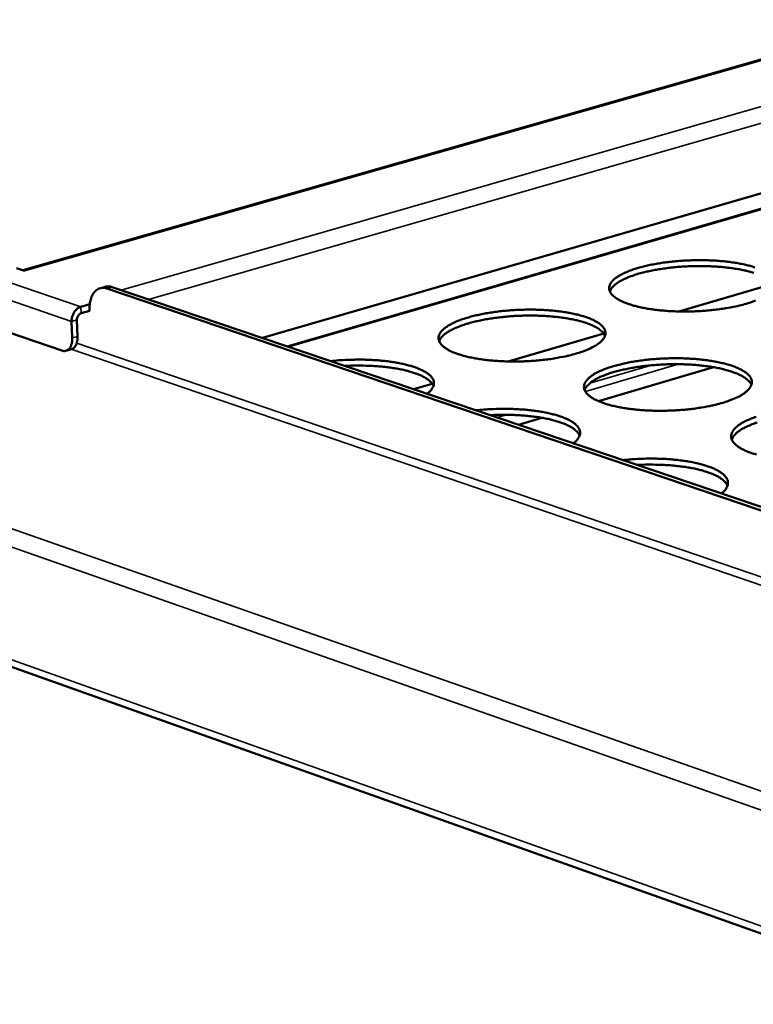
# Model space of a CAD drawing. Units: millimetres. Extents: x 65 to 5840, y 100 to 4100.
# Drawn here: x 4559 to 4686, y 3392 to 3562 of the extents above; entities that cross this region are included whole.
import ezdxf

# ---------------------------------------------------------------- set-up
doc = ezdxf.new("R2010")
doc.units = ezdxf.units.MM
doc.header["$LTSCALE"] = 20
doc.layers.add('Visible (ISO)', color=7, linetype='Continuous', lineweight=50)
doc.layers.add('Visible Narrow (ISO)', color=7, linetype='Continuous', lineweight=35)

msp = doc.modelspace()

# ---------------------------------------------------------------- linework, layer by layer
at = {"layer": 'Visible (ISO)'}
for p, q in [((4921.01, 3621.54), (4559.81, 3518.44)), ((4934.2, 3603.33), (4601.08, 3506.78)), ((4266.76, 3553.68), (5306.47, 3183.82)), ((4740.71, 3544.62), (4605.36, 3505.33)), ((4560.09, 3518.35), (4558.7, 3518.82)), ((4560.09, 3518.35), (4560, 3518.38)), ((4560.09, 3518.35), (4560.1, 3518.35)), ((4560.1, 3518.35), (4560.09, 3518.35)), ((4574.01, 3515.6), (4573.09, 3515.33)), ((4769.11, 3449.23), (4574.28, 3515.28)), ((4770.04, 3449.52), (4575.2, 3515.55)), ((4672.85, 3511.35), (4689.11, 3516.11)), ((4571.34, 3512.61), (4569.81, 3512.17)), ((4571.32, 3511.46), (4569.86, 3511.04)), ((4571.31, 3511.65), (4571.32, 3511.46)), ((4568.21, 3509.61), (4568.32, 3506.79)), ((4569.13, 3509.88), (4569.24, 3507.06)), ((4566.54, 3504.61), (4554.61, 3508.69)), ((4643.43, 3502.73), (4659.9, 3507.55)), ((4568.18, 3504.85), (4567.26, 3504.58)), ((4678.8, 3501.75), (4658.98, 3495.9)), ((4627.12, 3497.95), (4630.35, 3498.9)), ((4649.24, 3493.03), (4645.19, 3491.83))]:
    msp.add_line(p, q, dxfattribs=at)
at = {"layer": 'Visible (ISO)', "flags": 128}
for points in [[(4684.48, 3512.68, -0.007692), (4683.28, 3512.36, -0.015141), (4682.66, 3512.22, -0.000918), (4680.88, 3511.89, -0.007578), (4680.66, 3511.85, -0.006371), (4679.57, 3511.7, -0.006691), (4678.53, 3511.57, -0.006052), (4677.4, 3511.47, -0.006196), (4676.3, 3511.4, -0.006006), (4675.18, 3511.36, -0.006), (4674.05, 3511.34, -0.006227), (4672.96, 3511.35, -0.006069), (4671.83, 3511.38, -0.006752), (4670.79, 3511.44, -0.006413), (4669.69, 3511.54, -0.007681), (4668.73, 3511.65, -0.007094), (4667.68, 3511.79, -0.009207), (4666.82, 3511.95, -0.008241), (4665.86, 3512.15, -0.011708), (4665.12, 3512.34, -0.010118), (4664.27, 3512.6, -0.015918), (4663.66, 3512.81, -0.013292), (4662.95, 3513.12, -0.023262), (4662.48, 3513.36, -0.019249), (4661.93, 3513.71, -0.03606), (4661.58, 3513.98, -0.03203), (4661.24, 3514.35, -0.054733), (4661.03, 3514.66, -0.054364), (4660.89, 3515.02, -0.066102), (4660.84, 3515.37, -0.066019), (4660.89, 3515.71, -0.05132), (4661.03, 3516.08, -0.052261), (4661.24, 3516.4, -0.029755), (4661.59, 3516.79, -0.034036), (4661.93, 3517.08, -0.018199), (4662.48, 3517.45, -0.022069), (4662.95, 3517.72, -0.012757), (4663.66, 3518.06, -0.015238), (4664.27, 3518.32, -0.009804), (4665.11, 3518.62, -0.011306), (4665.85, 3518.85, -0.008043), (4666.8, 3519.1, -0.008958), (4667.66, 3519.31, -0.006964), (4668.69, 3519.51, -0.00752), (4669.66, 3519.67, -0.006328), (4670.74, 3519.83, -0.006647), (4671.78, 3519.95, -0.006015), (4672.9, 3520.05, -0.006158), (4673.99, 3520.12, -0.005971), (4675.11, 3520.16, -0.005965), (4676.23, 3520.18, -0.006189), (4677.32, 3520.17, -0.006032), (4678.44, 3520.14, -0.006708), (4679.48, 3520.08, -0.006372), (4680.57, 3519.99, -0.007623), (4681.53, 3519.88, -0.007041), (4682.57, 3519.73, -0.009125), (4683.43, 3519.58, -0.008169), (4684.38, 3519.38, -0.011581), (4685.12, 3519.19, -0.010011), (4685.97, 3518.94, -0.015707)], [(4685.75, 3518, 0.009468), (4684.9, 3518.24, 0.010849), (4684.16, 3518.42, 0.007822), (4683.21, 3518.61, 0.008673), (4682.36, 3518.75, 0.006803), (4681.34, 3518.89, 0.007325), (4680.39, 3518.99, 0.006196), (4679.32, 3519.07, 0.006498), (4678.3, 3519.13, 0.005891), (4677.2, 3519.16, 0.00603), (4676.13, 3519.17, 0.005838), (4675.04, 3519.14, 0.005838), (4673.95, 3519.1, 0.00603), (4672.88, 3519.03, 0.00589), (4671.79, 3518.93, 0.006499), (4670.77, 3518.81, 0.006196), (4669.71, 3518.66, 0.007326), (4668.77, 3518.5, 0.006803), (4667.76, 3518.3, 0.008675), (4666.91, 3518.11, 0.007823), (4665.98, 3517.86, 0.010851), (4665.25, 3517.64, 0.009469), (4664.42, 3517.35, 0.014446), (4663.81, 3517.1, 0.012184), (4663.11, 3516.77, 0.020596), (4662.63, 3516.51, 0.017034), (4662.08, 3516.15, 0.031277), (4661.84, 3515.95, 0.014357), (4661.36, 3515.49, 0.06064), (4661.19, 3515.27, 0.033339), (4660.96, 3514.81)], [(4571.31, 3511.65, -0.02724), (4571.31, 3512.36, -0.041919), (4571.37, 3512.83, -0.00981), (4571.55, 3513.59, -0.026991), (4571.64, 3513.86, -0.039216), (4571.83, 3514.26, -0.036508), (4572.1, 3514.66, -0.05047), (4572.39, 3514.95, -0.049423), (4572.73, 3515.19, -0.056215), (4572.97, 3515.29, -0.029074), (4573.47, 3515.4, -0.076362), (4573.82, 3515.4, -0.054254), (4574.28, 3515.28)], [(4575.2, 3515.55, 0.039522), (4574.9, 3515.63, 0.039522), (4574.59, 3515.67, 0.037086), (4574.3, 3515.65, 0.037086), (4574.01, 3515.6)], [(4686.06, 3513.22, -0.022611), (4685.47, 3512.99, -0.013609), (4684.48, 3512.68)], [(4569.81, 3512.17, 0.042643), (4569.4, 3511.99, 0.067682), (4569.17, 3511.83, 0.022362), (4568.81, 3511.45, 0.040995), (4568.64, 3511.22, 0.035627), (4568.51, 3510.97, 0.017206), (4568.3, 3510.44, 0.056667), (4568.23, 3510.12, 0.036632), (4568.21, 3509.61)], [(4655.15, 3504.08, -0.007676), (4653.93, 3503.75, -0.0151), (4653.31, 3503.61, -0.000914), (4651.51, 3503.28, -0.007563), (4651.29, 3503.24, -0.006381), (4650.19, 3503.08, -0.006693), (4649.14, 3502.96, -0.006073), (4648.01, 3502.86, -0.00621), (4646.9, 3502.78, -0.006039), (4645.77, 3502.74, -0.006025), (4644.64, 3502.72, -0.006272), (4643.54, 3502.73, -0.006106), (4642.41, 3502.77, -0.006814), (4641.36, 3502.83, -0.006465), (4640.26, 3502.92, -0.007767), (4639.29, 3503.03, -0.007165), (4638.24, 3503.18, -0.009331), (4637.38, 3503.34, -0.008341), (4636.42, 3503.54, -0.011893), (4635.68, 3503.73, -0.010265), (4634.83, 3503.99, -0.016208), (4634.22, 3504.21, -0.013528), (4633.51, 3504.52, -0.023732), (4633.04, 3504.77, -0.01968), (4632.5, 3505.12, -0.036771), (4632.15, 3505.4, -0.032848), (4631.81, 3505.76, -0.055397), (4631.61, 3506.08, -0.055147), (4631.48, 3506.44, -0.065713), (4631.44, 3506.79, -0.065559), (4631.49, 3507.14, -0.050148), (4631.64, 3507.52, -0.051292), (4631.86, 3507.84, -0.02908), (4632.22, 3508.23, -0.033391), (4632.57, 3508.53, -0.017933), (4633.12, 3508.9, -0.021732), (4633.61, 3509.18, -0.01264), (4634.32, 3509.52, -0.015068), (4634.94, 3509.78, -0.009748), (4635.79, 3510.08, -0.011221), (4636.54, 3510.32, -0.008019), (4637.5, 3510.58, -0.008917), (4638.37, 3510.78, -0.00696), (4639.41, 3510.99, -0.007505), (4640.38, 3511.15, -0.006338), (4641.48, 3511.31, -0.006649), (4642.53, 3511.43, -0.006036), (4643.65, 3511.53, -0.006173), (4644.75, 3511.6, -0.006003), (4645.87, 3511.65, -0.00599), (4647, 3511.66, -0.006234), (4648.1, 3511.66, -0.006069), (4649.22, 3511.62, -0.006769), (4650.26, 3511.56, -0.006423), (4651.36, 3511.47, -0.007708), (4652.32, 3511.36, -0.007112), (4653.36, 3511.21, -0.009247), (4654.23, 3511.05, -0.008268), (4655.18, 3510.85, -0.011763), (4655.92, 3510.66, -0.010155), (4656.77, 3510.4, -0.015991), (4657.38, 3510.18, -0.013345), (4658.09, 3509.88, -0.023352), (4658.57, 3509.63, -0.019323), (4659.11, 3509.29, -0.036133), (4659.46, 3509.01, -0.032088), (4659.81, 3508.64, -0.054664), (4660.02, 3508.33, -0.054202), (4660.16, 3507.97, -0.065799), (4660.21, 3507.62, -0.065632), (4660.16, 3507.27, -0.051113), (4660.02, 3506.89, -0.052027), (4659.8, 3506.57, -0.029759), (4659.45, 3506.18, -0.033978), (4659.1, 3505.88, -0.018255), (4658.56, 3505.5, -0.022081), (4658.08, 3505.23, -0.012813), (4657.85, 3505.12, -0.002695), (4656.75, 3504.62, -0.022434), (4656.15, 3504.39, -0.013475), (4655.15, 3504.08)], [(4569.86, 3511.04, 0.053087), (4569.62, 3510.92, 0.079274), (4569.48, 3510.8, 0.033728), (4569.34, 3510.61, 0.029526), (4569.21, 3510.38, 0.069145), (4569.15, 3510.17, 0.049551), (4569.13, 3509.88)], [(4660.12, 3507.15, 0.03339), (4659.87, 3507.59, 0.060668), (4659.68, 3507.81, 0.014385), (4659.17, 3508.24, 0.031341), (4658.92, 3508.42, 0.017113), (4658.34, 3508.75, 0.020669), (4657.84, 3508.99, 0.012244), (4657.12, 3509.28, 0.014508), (4656.49, 3509.48, 0.009517), (4655.64, 3509.73, 0.010902), (4654.89, 3509.9, 0.007863), (4653.94, 3510.09, 0.008717), (4653.07, 3510.24, 0.006838), (4652.05, 3510.37, 0.007363), (4651.09, 3510.47, 0.006228), (4650.02, 3510.56, 0.006532), (4648.99, 3510.61, 0.005921), (4647.89, 3510.64, 0.006061), (4646.81, 3510.64, 0.005868), (4645.71, 3510.62, 0.005868), (4644.61, 3510.57, 0.006061), (4643.54, 3510.5, 0.005921), (4642.44, 3510.39, 0.006532), (4641.42, 3510.27, 0.006228), (4640.35, 3510.12, 0.007363), (4639.4, 3509.96, 0.006838), (4638.39, 3509.75, 0.008718), (4637.53, 3509.55, 0.007863), (4636.6, 3509.3, 0.010904), (4635.86, 3509.07, 0.009517), (4635.03, 3508.78, 0.014512), (4634.42, 3508.53, 0.012245), (4633.71, 3508.19, 0.020677), (4633.23, 3507.92, 0.017117), (4632.67, 3507.56, 0.031359), (4632.43, 3507.36, 0.014401), (4631.95, 3506.89, 0.060703), (4631.78, 3506.67, 0.033411), (4631.55, 3506.21)], [(4568.32, 3506.79, -0.034781), (4568.32, 3506.29, -0.050004), (4568.26, 3505.95, -0.015087), (4568.1, 3505.46, -0.035339), (4568.02, 3505.25, -0.05372), (4567.85, 3504.99, -0.052709), (4567.63, 3504.77, -0.066852), (4567.45, 3504.67, -0.038775), (4567.11, 3504.55, -0.089881), (4566.87, 3504.53, -0.065731), (4566.54, 3504.61)], [(4568.18, 3504.85, 0.050047), (4568.47, 3504.98, 0.079231), (4568.63, 3505.11, 0.027618), (4568.87, 3505.41, 0.047863), (4568.98, 3505.6, 0.031849), (4569.05, 3505.79, 0.012877), (4569.19, 3506.27, 0.046879), (4569.24, 3506.58, 0.03175), (4569.24, 3507.06)], [(4612.82, 3502.8, -0.005732), (4614.2, 3502.93, -0.011011), (4614.92, 3502.97, -0.000512), (4616.88, 3503.04, -0.005675), (4617.05, 3503.05, -0.005842), (4618.1, 3503.05, -0.00572), (4619.16, 3503.03, -0.006257), (4620.16, 3502.98, -0.005991), (4621.21, 3502.91, -0.006985), (4622.15, 3502.82, -0.006531), (4623.15, 3502.69, -0.008156), (4624, 3502.56, -0.007427), (4624.93, 3502.39, -0.010009), (4625.69, 3502.22, -0.008849), (4626.53, 3502, -0.01299), (4627.17, 3501.8, -0.011129), (4627.9, 3501.54, -0.017942), (4628.42, 3501.31, -0.014992), (4629.02, 3501.01, -0.026358), (4629.42, 3500.76, -0.022284), (4629.86, 3500.42, -0.040015), (4630.14, 3500.14, -0.036802), (4630.4, 3499.8, -0.056441), (4630.55, 3499.49, -0.056242), (4630.63, 3499.15, -0.060249), (4630.63, 3498.81, -0.060076), (4630.55, 3498.48, -0.043374), (4630.45, 3498.28, -0.017471), (4630.15, 3497.81, -0.054132), (4629.89, 3497.51, -0.039581), (4629.45, 3497.16)], [(4680.4, 3495.61, -0.007766), (4679.18, 3495.28, -0.015274), (4678.56, 3495.14, -0.000934), (4676.76, 3494.8, -0.007651), (4676.54, 3494.76, -0.006439), (4675.43, 3494.6, -0.00676), (4674.37, 3494.48, -0.006119), (4673.24, 3494.38, -0.006263), (4672.13, 3494.3, -0.006075), (4670.99, 3494.26, -0.006067), (4669.85, 3494.24, -0.0063), (4668.74, 3494.25, -0.006139), (4667.6, 3494.28, -0.006832), (4666.55, 3494.35, -0.006489), (4665.44, 3494.44, -0.007772), (4664.46, 3494.55, -0.007179), (4663.41, 3494.71, -0.009315), (4662.54, 3494.86, -0.00834), (4661.57, 3495.07, -0.011839), (4660.82, 3495.26, -0.010238), (4659.96, 3495.53, -0.016079), (4659.34, 3495.75, -0.013447), (4658.63, 3496.06, -0.023446), (4658.15, 3496.31, -0.019457), (4657.6, 3496.66, -0.036184), (4657.24, 3496.95, -0.032217), (4656.9, 3497.32, -0.054512), (4656.68, 3497.64, -0.054093), (4656.54, 3498.01, -0.065344), (4656.5, 3498.36, -0.065264), (4656.55, 3498.71, -0.050785), (4656.69, 3499.09, -0.051816), (4656.91, 3499.42, -0.029709), (4657.26, 3499.81, -0.033947), (4657.61, 3500.11, -0.018283), (4658.16, 3500.49, -0.022115), (4658.64, 3500.77, -0.012847), (4659.36, 3501.12, -0.015317), (4659.97, 3501.38, -0.009886), (4660.83, 3501.69, -0.011388), (4661.58, 3501.92, -0.008118), (4662.54, 3502.18, -0.009035), (4663.41, 3502.39, -0.007034), (4664.45, 3502.6, -0.007592), (4665.43, 3502.77, -0.006396), (4666.53, 3502.92, -0.006715), (4667.58, 3503.05, -0.006082), (4668.71, 3503.15, -0.006225), (4669.81, 3503.22, -0.006039), (4670.94, 3503.27, -0.006031), (4672.07, 3503.28, -0.006261), (4673.18, 3503.28, -0.006102), (4674.31, 3503.24, -0.006787), (4675.36, 3503.18, -0.006447), (4676.46, 3503.08, -0.007713), (4677.44, 3502.97, -0.007125), (4678.48, 3502.82, -0.009231), (4679.35, 3502.67, -0.008266), (4680.32, 3502.46, -0.01171), (4681.07, 3502.27, -0.010128), (4681.93, 3502.01, -0.015864), (4682.54, 3501.79, -0.013266), (4683.26, 3501.48, -0.023072), (4683.75, 3501.23, -0.019106), (4684.3, 3500.88, -0.035557), (4684.66, 3500.6, -0.031475), (4685.01, 3500.23, -0.053779), (4685.23, 3499.91, -0.053144), (4685.38, 3499.54, -0.065388), (4685.43, 3499.19, -0.065291), (4685.39, 3498.84, -0.051736), (4685.25, 3498.46, -0.052542), (4685.04, 3498.13, -0.030404), (4684.69, 3497.74, -0.034543), (4684.35, 3497.43, -0.018615), (4683.8, 3497.05, -0.022472), (4683.33, 3496.77, -0.013024), (4683.1, 3496.66, -0.002777), (4682, 3496.16, -0.022746), (4681.4, 3495.93, -0.013692), (4680.4, 3495.61)], [(4630.56, 3498.52, 0.033234), (4630.31, 3498.96, 0.060267), (4630.13, 3499.17, 0.014231), (4629.62, 3499.61, 0.031259), (4629.37, 3499.79, 0.017225), (4628.81, 3500.11, 0.020736), (4628.32, 3500.35, 0.012339), (4627.61, 3500.63, 0.014596), (4626.99, 3500.84, 0.009584), (4626.16, 3501.09, 0.010976), (4625.42, 3501.27, 0.007905), (4624.49, 3501.46, 0.008769), (4623.64, 3501.6, 0.006856), (4622.63, 3501.74, 0.007392), (4621.69, 3501.84, 0.006222), (4620.63, 3501.93, 0.006538), (4619.61, 3501.98, 0.005888), (4619.43, 3501.99, 0.000553), (4617.46, 3502.03, 0.011292), (4616.71, 3502.02, 0.005962), (4615.28, 3501.96)], [(4685.35, 3498.7, 0.033484), (4685.09, 3499.14, 0.060743), (4684.9, 3499.36, 0.014441), (4684.39, 3499.81, 0.031448), (4684.13, 3499.99, 0.017227), (4683.56, 3500.32, 0.02078), (4683.06, 3500.56, 0.012329), (4682.33, 3500.85, 0.0146), (4681.7, 3501.07, 0.009584), (4680.84, 3501.31, 0.010976), (4680.09, 3501.5, 0.007919), (4679.13, 3501.69, 0.008778), (4678.26, 3501.84, 0.006887), (4677.23, 3501.98, 0.007415), (4676.27, 3502.08, 0.006272), (4675.19, 3502.17, 0.006578), (4674.15, 3502.22, 0.005963), (4673.05, 3502.25, 0.006104), (4671.96, 3502.26, 0.00591), (4670.86, 3502.24, 0.00591), (4669.75, 3502.19, 0.006104), (4668.67, 3502.12, 0.005963), (4667.57, 3502.02, 0.006578), (4666.54, 3501.9, 0.006272), (4665.46, 3501.74, 0.007415), (4664.51, 3501.58, 0.006886), (4663.49, 3501.37, 0.008778), (4662.63, 3501.17, 0.007918), (4661.69, 3500.92, 0.010976), (4660.95, 3500.69, 0.009583), (4660.11, 3500.39, 0.0146), (4659.49, 3500.14, 0.012328), (4658.78, 3499.8, 0.020782), (4658.3, 3499.53, 0.017227), (4657.74, 3499.16, 0.031456), (4657.5, 3498.96, 0.014448), (4657.01, 3498.49, 0.060761), (4656.84, 3498.26, 0.033494), (4656.61, 3497.8)], [(4637.84, 3494.32, -0.005773), (4639.23, 3494.45, -0.011089), (4639.95, 3494.49, -0.000519), (4641.91, 3494.57, -0.005715), (4642.09, 3494.57, -0.00587), (4643.14, 3494.57, -0.005752), (4644.22, 3494.55, -0.006277), (4645.22, 3494.5, -0.006016), (4646.28, 3494.43, -0.006994), (4647.22, 3494.34, -0.006547), (4648.23, 3494.21, -0.00815), (4649.09, 3494.08, -0.007431), (4650.03, 3493.9, -0.009977), (4650.79, 3493.73, -0.008835), (4651.64, 3493.51, -0.01291), (4652.29, 3493.31, -0.011081), (4653.03, 3493.04, -0.017767), (4653.56, 3492.82, -0.014872), (4654.17, 3492.51, -0.025995), (4654.57, 3492.26, -0.021973), (4655.02, 3491.92, -0.039342), (4655.31, 3491.63, -0.03605), (4655.57, 3491.28, -0.055623), (4655.73, 3490.97, -0.055312), (4655.82, 3490.62, -0.060145), (4655.82, 3490.28, -0.059998), (4655.75, 3489.95, -0.044028), (4655.65, 3489.75, -0.017836), (4655.36, 3489.28, -0.054846), (4655.1, 3488.97, -0.040132), (4654.66, 3488.62)], [(4655.75, 3489.97, 0.033381), (4655.5, 3490.41, 0.060451), (4655.31, 3490.63, 0.014333), (4654.81, 3491.08, 0.031405), (4654.56, 3491.26, 0.017334), (4653.99, 3491.59, 0.020851), (4653.49, 3491.83, 0.012417), (4652.77, 3492.12, 0.014684), (4652.15, 3492.34, 0.009647), (4651.3, 3492.58, 0.011046), (4650.56, 3492.77, 0.007961), (4649.61, 3492.96, 0.008829), (4648.76, 3493.11, 0.00691), (4647.73, 3493.25, 0.007447), (4646.78, 3493.35, 0.006276), (4645.71, 3493.44, 0.006592), (4644.69, 3493.5, 0.005946), (4644.5, 3493.51, 0.000564), (4642.51, 3493.54, 0.011402), (4641.75, 3493.54, 0.006021), (4640.31, 3493.48)], [(4686.25, 3486.7, -0.01021), (4685.39, 3486.96, -0.01595), (4684.76, 3487.19, -0.013367), (4684.03, 3487.5, -0.023162), (4683.55, 3487.76, -0.019236), (4682.99, 3488.11, -0.035605), (4682.63, 3488.4, -0.031601), (4682.27, 3488.77, -0.053631), (4682.05, 3489.1, -0.053041), (4681.91, 3489.47, -0.064941), (4681.86, 3489.83, -0.064927), (4681.9, 3490.18, -0.051403), (4682.04, 3490.56, -0.052327), (4682.25, 3490.9, -0.030351), (4682.59, 3491.3, -0.034511), (4682.94, 3491.6, -0.018644), (4683.49, 3491.99, -0.022507), (4683.97, 3492.27, -0.013059), (4684.68, 3492.62, -0.015572), (4685.3, 3492.88, -0.010027), (4686.15, 3493.19, -0.011559)], [(4686.33, 3492.21, 0.009648), (4685.48, 3491.91, 0.014688), (4684.86, 3491.65, 0.012411), (4684.15, 3491.31, 0.020887), (4683.66, 3491.04, 0.017337), (4683.1, 3490.67, 0.031552), (4682.86, 3490.47, 0.014494), (4682.37, 3489.99, 0.060816), (4682.2, 3489.75, 0.033574), (4681.97, 3489.29)], [(4663.15, 3485.74, -0.005814), (4664.54, 3485.87, -0.011169), (4665.27, 3485.92, -0.000526), (4667.24, 3485.99, -0.005756), (4667.43, 3486, -0.005898), (4668.48, 3486, -0.005785), (4669.56, 3485.97, -0.006296), (4670.58, 3485.93, -0.006041), (4671.64, 3485.85, -0.007004), (4672.59, 3485.76, -0.006562), (4673.6, 3485.63, -0.008143), (4674.48, 3485.5, -0.007435), (4675.42, 3485.32, -0.009944), (4676.19, 3485.15, -0.00882), (4677.05, 3484.92, -0.01283), (4677.71, 3484.72, -0.011033), (4678.46, 3484.45, -0.017593), (4678.99, 3484.22, -0.014752), (4679.61, 3483.91, -0.025636), (4680.02, 3483.65, -0.021667), (4680.48, 3483.31, -0.038678), (4680.77, 3483.02, -0.035313), (4681.05, 3482.67, -0.0548), (4681.21, 3482.35, -0.054372), (4681.3, 3482, -0.060004), (4681.31, 3481.66, -0.059882), (4681.24, 3481.32, -0.04467), (4681.15, 3481.11, -0.018202), (4680.86, 3480.64, -0.055565), (4680.6, 3480.32, -0.040682), (4680.17, 3479.97)], [(4681.24, 3481.31, 0.033526), (4680.98, 3481.77, 0.060631), (4680.8, 3481.99, 0.014433), (4680.29, 3482.44, 0.031549), (4680.03, 3482.63, 0.017443), (4679.46, 3482.97, 0.020966), (4678.96, 3483.21, 0.012496), (4678.23, 3483.51, 0.014771), (4677.6, 3483.73, 0.009711), (4676.75, 3483.98, 0.011116), (4675.99, 3484.17, 0.008017), (4675.04, 3484.37, 0.008889), (4674.17, 3484.52, 0.006964), (4673.14, 3484.66, 0.007502), (4672.17, 3484.77, 0.00633), (4671.09, 3484.86, 0.006645), (4670.05, 3484.92, 0.006004), (4669.86, 3484.93, 0.000575), (4667.86, 3484.96, 0.011512), (4667.09, 3484.96, 0.00608), (4665.63, 3484.9)]]:
    msp.add_lwpolyline(points, format="xyb", dxfattribs=at)
at = {"layer": 'Visible Narrow (ISO)'}
for p, q in [((4921.54, 3621.53), (4560.09, 3518.35)), ((4576.74, 3515.03), (4934.63, 3617.73)), ((4936.06, 3615.38), (4581.46, 3513.43)), ((4266.78, 3575.85), (5306.83, 3211.73)), ((5305.93, 3208.29), (4264.65, 3573.63)), ((4265.77, 3555.17), (5305.59, 3185.58)), ((4740.94, 3544.54), (4605.61, 3505.24)), ((4560.09, 3518.35), (4560.09, 3518.35)), ((4569.81, 3512.17), (4554.11, 3517.51)), ((4568.21, 3509.61), (4552.51, 3514.96)), ((4574.28, 3515.28), (4575.2, 3515.55)), ((4569.86, 3511.04), (4569.81, 3512.17)), ((4569.13, 3509.88), (4568.21, 3509.61)), ((4569.24, 3507.06), (4568.32, 3506.79)), ((4770.31, 3435.68), (4568.12, 3504.83)), ((4569.1, 3505.91), (4769.68, 3437.38)), ((4672.74, 3502.26), (4656.74, 3497.54)), ((4657.51, 3498.98), (4667.94, 3502.05)), ((4643.16, 3493.54), (4641.54, 3493.06))]:
    msp.add_line(p, q, dxfattribs=at)

doc.saveas('drawing.dxf')
